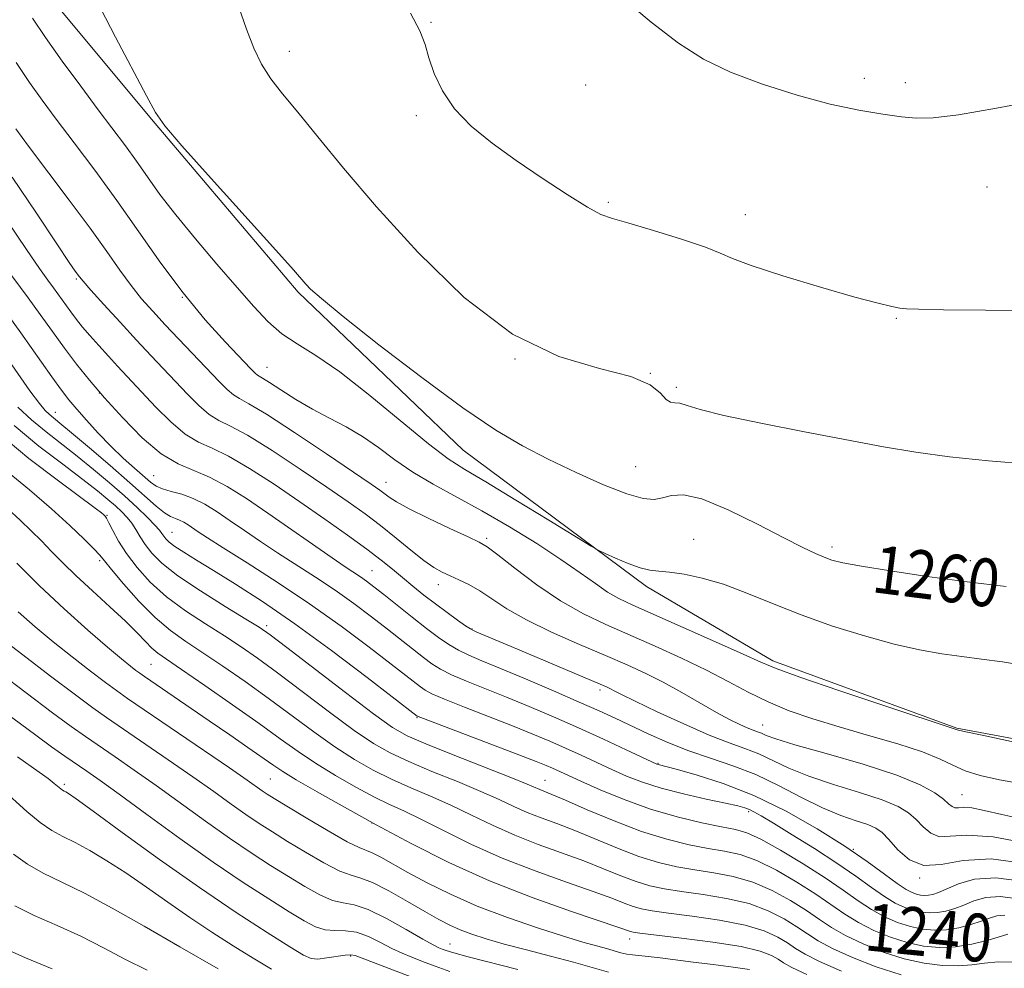
# Model space of a CAD drawing. Extents: x 2089800 to 2092700, y 324800 to 327700.
# Drawn here: x 2090678 to 2090843, y 325789 to 325947 of the extents above; entities that cross this region are included whole.
import ezdxf

# ---------------------------------------------------------------- set-up
doc = ezdxf.new("R2010")
doc.units = 0
doc.header["$MEASUREMENT"] = 0
for name, color, linetype, lineweight in [('DTM HARD BREAKLINE', 7, 'Continuous', 0), ('DTM SPOT ELEVATION', 2, 'Continuous', 13), ('INDEX CONTOUR', 41, 'Continuous', 13), ('INDEX CONTOUR LABEL', 244, 'Continuous', 0), ('INTERMEDIATE CONTOUR', 44, 'Continuous', 0)]:
    doc.layers.add(name, color=color, linetype=linetype, lineweight=lineweight)
doc.styles.add('Style-ITALICS', font='ITALICS.shx')

msp = doc.modelspace()

# ---------------------------------------------------------------- linework, layer by layer
at = {"layer": 'DTM HARD BREAKLINE'}
msp.add_polyline3d([(2090683.43, 325950.75, 1259.46), (2090700.78, 325929.9, 1259.92), (2090724.71, 325901.7, 1259.79), (2090752.3, 325875.26, 1259.14), (2090782.97, 325852.43, 1257.58), (2090804.06, 325840.04, 1256.41), (2090834.87, 325828.74, 1256.09), (2090862.72, 325823.54, 1256.28), (2090887.04, 325827.49, 1257.71), (2090904.87, 325846.09, 1258.81), (2090919.82, 325877.46, 1258.94), (2090939.63, 325909.38, 1259.4), (2090955.3, 325950.46, 1259.2), (2090973.39, 325990.9, 1258.55), (2090998.71, 326026.39, 1259.4), (2091039.77, 326059.26, 1260.24), (2091070.38, 326081.34, 1260.89), (2091099.89, 326112.54, 1261.61), (2091117.24, 326141.46, 1262.51), (2091135.18, 326169.15, 1263.29), (2091165.16, 326189.42, 1263.42), (2091191.93, 326195.16, 1260.11), (2091221.69, 326197.22, 1254.98)], dxfattribs=at)
at = {"layer": 'DTM SPOT ELEVATION'}
for p in [(2090746.92, 325946.85, 1264.1), (2090723.18, 325941.95, 1262.6), (2090819.38, 325937.46, 1266.4), (2090772.78, 325936.33, 1264.9), (2090826.27, 325936.71, 1266.4), (2090744.46, 325931.21, 1263.8), (2090839.91, 325919.3, 1265.3), (2090776.58, 325916.72, 1264.2), (2090799.46, 325914.66, 1264.6), (2090687.57, 325903.88, 1251.8), (2090705.3, 325900.82, 1256), (2090824.73, 325897.33, 1263.9), (2090760.97, 325890.51, 1262), (2090719.47, 325889.11, 1256.8), (2090783.62, 325888.1, 1262), (2090691.4, 325884.84, 1248), (2090787.95, 325885.77, 1262.3), (2090684.04, 325881.61, 1244.7), (2090781.16, 325872.52, 1261), (2090700.54, 325870.99, 1247), (2090739.37, 325869.87, 1254.7), (2090692.69, 325864.33, 1238.1), (2090703.59, 325861.53, 1242.9), (2090756.19, 325860.51, 1254.3), (2090790.87, 325860.33, 1258.8), (2090813.98, 325859.03, 1260.4), (2090691.5, 325856.75, 1235.7), (2090837.11, 325856.77, 1260.6), (2090737.02, 325855.09, 1248.9), (2090748.13, 325852.75, 1251.4), (2090719.44, 325845.89, 1240.4), (2090753.78, 325845.36, 1250.1), (2090700.07, 325839.45, 1233), (2090775.19, 325835.13, 1249.6), (2090744.59, 325830.52, 1241.9), (2090802.37, 325829.28, 1252.8), (2090784.88, 325822.86, 1246.1), (2090685.57, 325819.37, 1222.3), (2090720.05, 325820.26, 1231), (2090765.95, 325820.01, 1240.8), (2090835.73, 325817.6, 1252.9), (2090800.04, 325814.8, 1243.7), (2090737.04, 325812.89, 1232), (2090817.55, 325808.47, 1246), (2090828.63, 325803.67, 1248), (2090704.14, 325792.6, 1218), (2090750.09, 325792.62, 1226.8), (2090780.14, 325793.49, 1231.4), (2090733.46, 325790.63, 1221.8)]:
    msp.add_point(p, dxfattribs=at)
at = {"layer": 'INDEX CONTOUR'}
for points in [[(2090691.615, 325949.218, 1260), (2090694.114, 325944.363, 1260), (2090699.317, 325934.54, 1260), (2090700.835, 325931.746, 1260), (2090702.398, 325929.502, 1260), (2090705.25, 325926.168, 1260), (2090710.155, 325920.679, 1260), (2090720.929, 325908.723, 1260), (2090723.9, 325905.403, 1260), (2090725.955, 325903.054, 1260), (2090726.761, 325902.207, 1260), (2090728.562, 325900.601, 1260), (2090732.212, 325897.606, 1260), (2090738.176, 325892.901, 1260), (2090745.349, 325887.401, 1260), (2090752.238, 325882.335, 1260), (2090757.729, 325878.623, 1260), (2090762.228, 325875.962, 1260), (2090766.529, 325873.744, 1260), (2090771.179, 325871.518, 1260), (2090775.773, 325869.465, 1260), (2090779.662, 325867.926, 1260), (2090782.386, 325867.147, 1260), (2090784.224, 325867.001, 1260), (2090785.642, 325867.269, 1260), (2090787.111, 325867.683, 1260), (2090789.133, 325867.791, 1260), (2090792.209, 325867.091, 1260), (2090796.59, 325865.285, 1260), (2090801.509, 325862.884, 1260), (2090805.944, 325860.6, 1260), (2090809.116, 325858.989, 1260), (2090811.216, 325857.981, 1260), (2090812.677, 325857.346, 1260), (2090813.983, 325856.875, 1260), (2090815.816, 325856.417, 1260), (2090818.912, 325855.84, 1260), (2090823.762, 325855.055, 1260), (2090829.887, 325854.149, 1260), (2090836.57, 325853.253, 1260), (2090843.131, 325852.473, 1260)], [(2090675.98, 325913.648, 1250), (2090679.23, 325908.804, 1250), (2090681.418, 325905.622, 1250), (2090682.783, 325903.717, 1250), (2090683.763, 325902.392, 1250), (2090686.631, 325898.394, 1250), (2090687.582, 325897.141, 1250), (2090688.617, 325895.86, 1250), (2090689.848, 325894.419, 1250), (2090691.336, 325892.74, 1250), (2090692.934, 325890.976, 1250), (2090694.444, 325889.335, 1250), (2090700.891, 325882.462, 1250), (2090703.361, 325880.002, 1250), (2090705.803, 325877.929, 1250), (2090708.016, 325876.593, 1250), (2090710.29, 325875.573, 1250), (2090713.043, 325874.259, 1250), (2090716.564, 325872.195, 1250), (2090720.643, 325869.541, 1250), (2090724.94, 325866.617, 1250), (2090729.133, 325863.713, 1250), (2090732.953, 325861.019, 1250), (2090736.148, 325858.697, 1250), (2090738.564, 325856.849, 1250), (2090740.441, 325855.331, 1250), (2090742.118, 325853.935, 1250), (2090743.873, 325852.496, 1250), (2090745.734, 325851.013, 1250), (2090747.668, 325849.523, 1250), (2090749.61, 325848.083, 1250), (2090751.363, 325846.82, 1250), (2090752.698, 325845.88, 1250), (2090753.486, 325845.346, 1250), (2090753.987, 325845.061, 1250), (2090754.562, 325844.807, 1250), (2090760.29, 325842.39, 1250), (2090775.217, 325836.134, 1250), (2090776.37, 325835.631, 1250), (2090776.952, 325835.345, 1250), (2090777.564, 325835.016, 1250), (2090778.752, 325834.401, 1250), (2090781.049, 325833.267, 1250), (2090784.747, 325831.5, 1250), (2090789.173, 325829.452, 1250), (2090793.414, 325827.602, 1250), (2090796.773, 325826.29, 1250), (2090799.413, 325825.337, 1250), (2090801.717, 325824.434, 1250), (2090806.736, 325822.063, 1250), (2090810.092, 325820.696, 1250), (2090814.247, 325819.314, 1250), (2090818.606, 325817.98, 1250), (2090822.396, 325816.749, 1250), (2090825.04, 325815.653, 1250), (2090826.778, 325814.604, 1250), (2090828.05, 325813.485, 1250), (2090829.239, 325812.256, 1250), (2090830.505, 325811.181, 1250), (2090831.949, 325810.594, 1250), (2090833.769, 325810.663, 1250), (2090836.545, 325810.877, 1250), (2090840.956, 325810.556, 1250), (2090847.42, 325809.322, 1250)], [(2090677.157, 325879.372, 1240), (2090681.325, 325875.952, 1240), (2090685.299, 325872.887, 1240), (2090688.665, 325870.344, 1240), (2090691.124, 325868.435, 1240), (2090692.846, 325867.025, 1240), (2090694.111, 325865.922, 1240), (2090695.164, 325864.953, 1240), (2090696.07, 325864.018, 1240), (2090696.851, 325863.041, 1240), (2090697.544, 325861.957, 1240), (2090698.248, 325860.758, 1240), (2090699.074, 325859.45, 1240), (2090700.179, 325858.014, 1240), (2090701.885, 325856.325, 1240), (2090704.558, 325854.233, 1240), (2090708.337, 325851.697, 1240), (2090712.46, 325849.118, 1240), (2090715.933, 325847.005, 1240), (2090718.144, 325845.633, 1240), (2090719.994, 325844.344, 1240), (2090722.762, 325842.245, 1240), (2090732.597, 325834.708, 1240), (2090737.309, 325831.144, 1240), (2090740.473, 325828.876, 1240), (2090742.944, 325827.452, 1240), (2090746.033, 325826.107, 1240), (2090750.611, 325824.282, 1240), (2090760.245, 325820.505, 1240), (2090762.987, 325819.397, 1240), (2090765.109, 325818.483, 1240), (2090767.129, 325817.67, 1240), (2090769.431, 325816.688, 1240), (2090773.055, 325815.107, 1240), (2090777.518, 325813.23, 1240), (2090782.144, 325811.472, 1240), (2090786.37, 325810.158, 1240), (2090790.081, 325809.258, 1240), (2090793.276, 325808.647, 1240), (2090796.014, 325808.181, 1240), (2090798.603, 325807.592, 1240), (2090801.41, 325806.588, 1240), (2090804.676, 325804.98, 1240), (2090808.103, 325802.999, 1240), (2090811.264, 325800.981, 1240), (2090816.127, 325797.635, 1240), (2090818.412, 325796.228, 1240), (2090820.987, 325794.927, 1240), (2090823.767, 325793.784, 1240), (2090826.578, 325792.881, 1240), (2090829.291, 325792.287, 1240), (2090831.95, 325792.033, 1240), (2090834.64, 325792.143, 1240), (2090837.377, 325792.598, 1240), (2090839.882, 325793.219, 1240), (2090841.807, 325793.788, 1240), (2090843.415, 325794.283, 1240)], [(2090677.854, 325848.218, 1230), (2090680.702, 325845.689, 1230), (2090683.689, 325843.199, 1230), (2090686.877, 325840.661, 1230), (2090689.945, 325838.29, 1230), (2090692.479, 325836.373, 1230), (2090694.293, 325835.034, 1230), (2090696.14, 325833.738, 1230), (2090713.196, 325822.097, 1230), (2090716.138, 325820.062, 1230), (2090718.683, 325818.273, 1230), (2090719.486, 325817.735, 1230), (2090720.688, 325816.981, 1230), (2090722.783, 325815.703, 1230), (2090726.021, 325813.745, 1230), (2090729.7, 325811.562, 1230), (2090732.872, 325809.762, 1230), (2090734.861, 325808.776, 1230), (2090737.077, 325807.911, 1230), (2090738.501, 325807.182, 1230), (2090743.048, 325804.63, 1230), (2090746.272, 325802.889, 1230), (2090750.144, 325800.962, 1230), (2090754.652, 325798.974, 1230), (2090759.681, 325797.049, 1230), (2090764.699, 325795.324, 1230), (2090769.068, 325793.934, 1230), (2090772.315, 325792.97, 1230), (2090776.262, 325791.887, 1230), (2090778.679, 325791.191, 1230), (2090779.658, 325790.955, 1230), (2090780.621, 325790.804, 1230), (2090783.226, 325790.539, 1230), (2090785.218, 325790.305, 1230), (2090790.738, 325789.623, 1230), (2090794.121, 325789.216, 1230), (2090797.439, 325788.795, 1230), (2090800.164, 325788.386, 1230)], [(2090675.122, 325818.597, 1220), (2090679.304, 325814.801, 1220), (2090681.508, 325812.965, 1220), (2090683.457, 325811.647, 1220), (2090685.325, 325810.642, 1220), (2090687.382, 325809.612, 1220), (2090689.845, 325808.275, 1220), (2090692.702, 325806.581, 1220), (2090695.881, 325804.536, 1220), (2090699.311, 325802.175, 1220), (2090702.904, 325799.631, 1220), (2090706.58, 325797.067, 1220), (2090710.247, 325794.622, 1220), (2090713.809, 325792.349, 1220), (2090717.165, 325790.279, 1220), (2090720.217, 325788.458, 1220)]]:
    msp.add_polyline3d(points, dxfattribs=at)
at = {"layer": 'INTERMEDIATE CONTOUR'}
for points in [[(2090713.419, 325953.292, 1262), (2090716.045, 325945.66, 1262), (2090717.241, 325942.527, 1262), (2090718.543, 325939.81, 1262), (2090720.099, 325937.393, 1262), (2090722.073, 325934.874, 1262), (2090724.632, 325931.773, 1262), (2090727.952, 325927.682, 1262), (2090732.263, 325922.44, 1262), (2090737.808, 325915.953, 1262), (2090744.692, 325908.371, 1262), (2090752.459, 325900.823, 1262), (2090760.516, 325894.684, 1262), (2090768.263, 325890.925, 1262), (2090775.071, 325888.911, 1262), (2090780.306, 325887.604, 1262), (2090783.553, 325886.196, 1262), (2090785.293, 325884.798, 1262), (2090786.225, 325883.756, 1262), (2090786.955, 325883.296, 1262), (2090787.69, 325883.192, 1262), (2090788.541, 325883.103, 1262), (2090789.73, 325882.745, 1262), (2090791.921, 325882.064, 1262), (2090795.889, 325881.053, 1262), (2090802.054, 325879.747, 1262), (2090809.406, 325878.311, 1262), (2090822.596, 325875.812, 1262), (2090827.98, 325874.894, 1262), (2090833.641, 325874.141, 1262), (2090840.19, 325873.498, 1262), (2090847.025, 325872.928, 1262)], [(2090778.292, 325951.492, 1266), (2090783.718, 325946.862, 1266), (2090788.311, 325943.316, 1266), (2090792.505, 325940.67, 1266), (2090797.024, 325938.496, 1266), (2090802.369, 325936.464, 1266), (2090808.134, 325934.629, 1266), (2090813.684, 325933.143, 1266), (2090818.495, 325932.11, 1266), (2090822.464, 325931.449, 1266), (2090825.594, 325931.033, 1266), (2090828.081, 325930.787, 1266), (2090830.881, 325930.841, 1266), (2090835.145, 325931.377, 1266), (2090841.522, 325932.479, 1266), (2090848.676, 325933.83, 1266)], [(2090680.233, 325947.505, 1258), (2090682.41, 325944.27, 1258), (2090685.204, 325940.355, 1258), (2090688.303, 325936.133, 1258), (2090691.256, 325932.173, 1258), (2090695.78, 325926.141, 1258), (2090697.628, 325923.595, 1258), (2090699.472, 325920.967, 1258), (2090701.57, 325918.038, 1258), (2090704.196, 325914.61, 1258), (2090707.494, 325910.601, 1258), (2090711.082, 325906.394, 1258), (2090714.456, 325902.493, 1258), (2090717.245, 325899.29, 1258), (2090719.634, 325896.754, 1258), (2090721.95, 325894.74, 1258), (2090724.516, 325893.035, 1258), (2090727.65, 325891.106, 1258), (2090731.669, 325888.344, 1258), (2090736.68, 325884.412, 1258), (2090746.5, 325876.299, 1258), (2090749.764, 325873.829, 1258), (2090752.565, 325872.023, 1258), (2090756.093, 325869.933, 1258), (2090761.101, 325866.915, 1258), (2090766.592, 325863.563, 1258), (2090773.702, 325859.206, 1258), (2090774.977, 325858.476, 1258), (2090776.052, 325857.964, 1258), (2090777.756, 325857.193, 1258), (2090779.867, 325856.295, 1258), (2090781.9, 325855.552, 1258), (2090783.518, 325855.164, 1258), (2090785.006, 325854.998, 1258), (2090786.799, 325854.839, 1258), (2090789.236, 325854.494, 1258), (2090792.282, 325853.851, 1258), (2090795.807, 325852.818, 1258), (2090799.713, 325851.351, 1258), (2090804.03, 325849.582, 1258), (2090808.825, 325847.689, 1258), (2090814.074, 325845.841, 1258), (2090819.411, 325844.173, 1258), (2090824.38, 325842.812, 1258), (2090828.645, 325841.842, 1258), (2090832.336, 325841.183, 1258), (2090835.702, 325840.715, 1258), (2090838.993, 325840.313, 1258), (2090842.497, 325839.848, 1258), (2090846.501, 325839.187, 1258)], [(2090743.479, 325948.354, 1264), (2090745.058, 325945.409, 1264), (2090745.913, 325943.106, 1264), (2090746.558, 325940.868, 1264), (2090747.451, 325938.252, 1264), (2090748.822, 325935.343, 1264), (2090750.843, 325932.361, 1264), (2090753.635, 325929.472, 1264), (2090757.113, 325926.627, 1264), (2090761.142, 325923.723, 1264), (2090765.507, 325920.742, 1264), (2090769.682, 325918.002, 1264), (2090773.064, 325915.905, 1264), (2090775.328, 325914.696, 1264), (2090777.272, 325913.984, 1264), (2090779.974, 325913.223, 1264), (2090784.12, 325912.016, 1264), (2090788.826, 325910.567, 1264), (2090792.816, 325909.227, 1264), (2090795.285, 325908.232, 1264), (2090797.315, 325907.327, 1264), (2090800.459, 325906.138, 1264), (2090805.741, 325904.432, 1264), (2090812.061, 325902.525, 1264), (2090817.791, 325900.873, 1264), (2090821.681, 325899.826, 1264), (2090823.982, 325899.281, 1264), (2090825.326, 325899.035, 1264), (2090826.445, 325898.907, 1264), (2090828.469, 325898.827, 1264), (2090832.625, 325898.756, 1264), (2090839.635, 325898.672, 1264), (2090848.174, 325898.648, 1264)], [(2090677.525, 325940.097, 1256), (2090679.741, 325936.758, 1256), (2090681.838, 325933.823, 1256), (2090684.229, 325930.638, 1256), (2090687.223, 325926.696, 1256), (2090690.678, 325922.082, 1256), (2090694.344, 325917.028, 1256), (2090698.023, 325911.768, 1256), (2090701.701, 325906.533, 1256), (2090705.42, 325901.557, 1256), (2090709.143, 325897.074, 1256), (2090712.526, 325893.325, 1256), (2090716.727, 325888.908, 1256), (2090717.505, 325888.111, 1256), (2090717.862, 325887.795, 1256), (2090718.165, 325887.608, 1256), (2090718.732, 325887.287, 1256), (2090719.867, 325886.584, 1256), (2090721.776, 325885.342, 1256), (2090724.272, 325883.757, 1256), (2090727.064, 325882.107, 1256), (2090729.907, 325880.6, 1256), (2090732.716, 325879.134, 1256), (2090735.452, 325877.538, 1256), (2090738.11, 325875.683, 1256), (2090740.844, 325873.654, 1256), (2090743.845, 325871.58, 1256), (2090747.272, 325869.546, 1256), (2090755.42, 325865.089, 1256), (2090760.03, 325862.414, 1256), (2090764.59, 325859.619, 1256), (2090768.651, 325856.986, 1256), (2090771.882, 325854.746, 1256), (2090774.403, 325852.927, 1256), (2090776.454, 325851.512, 1256), (2090778.342, 325850.418, 1256), (2090780.678, 325849.308, 1256), (2090789.077, 325845.607, 1256), (2090794.503, 325843.197, 1256), (2090799.098, 325841.133, 1256), (2090802.058, 325839.792, 1256), (2090804.644, 325838.727, 1256), (2090808.629, 325837.295, 1256), (2090815.135, 325835.074, 1256), (2090822.67, 325832.539, 1256), (2090834.905, 325828.485, 1256), (2090836.086, 325828.212, 1256), (2090839.129, 325827.552, 1256), (2090844.535, 325826.405, 1256)], [(2090677.442, 325929.009, 1254), (2090679.558, 325926.135, 1254), (2090686.371, 325917.102, 1254), (2090689.868, 325912.398, 1254), (2090692.668, 325908.5, 1254), (2090694.87, 325905.374, 1254), (2090696.734, 325902.811, 1254), (2090698.5, 325900.595, 1254), (2090700.349, 325898.483, 1254), (2090702.449, 325896.221, 1254), (2090711.448, 325886.759, 1254), (2090712.79, 325885.408, 1254), (2090713.843, 325884.506, 1254), (2090714.849, 325883.891, 1254), (2090716.453, 325883.02, 1254), (2090719.399, 325881.254, 1254), (2090724.072, 325878.226, 1254), (2090729.426, 325874.653, 1254), (2090736.917, 325869.579, 1254), (2090738.37, 325868.568, 1254), (2090739.889, 325867.414, 1254), (2090741.108, 325866.62, 1254), (2090743.225, 325865.458, 1254), (2090746.446, 325863.869, 1254), (2090750.056, 325862.164, 1254), (2090753.113, 325860.749, 1254), (2090754.988, 325859.86, 1254), (2090756.323, 325859.061, 1254), (2090758.071, 325857.744, 1254), (2090760.938, 325855.506, 1254), (2090764.625, 325852.741, 1254), (2090768.583, 325850.047, 1254), (2090772.393, 325847.871, 1254), (2090776.163, 325846.066, 1254), (2090784.427, 325842.454, 1254), (2090788.819, 325840.458, 1254), (2090792.964, 325838.456, 1254), (2090796.626, 325836.543, 1254), (2090799.978, 325834.76, 1254), (2090803.299, 325833.135, 1254), (2090806.84, 325831.677, 1254), (2090810.758, 325830.313, 1254), (2090815.186, 325828.955, 1254), (2090820.115, 325827.54, 1254), (2090824.995, 325826.122, 1254), (2090829.131, 325824.782, 1254), (2090832.059, 325823.587, 1254), (2090834.214, 325822.542, 1254), (2090836.254, 325821.64, 1254), (2090838.763, 325820.858, 1254), (2090841.995, 325820.127, 1254), (2090846.126, 325819.364, 1254)], [(2090676.87, 325920.935, 1252), (2090680.894, 325914.898, 1252), (2090684.304, 325909.758, 1252), (2090686.376, 325906.666, 1252), (2090687.367, 325905.225, 1252), (2090688.092, 325904.236, 1252), (2090688.702, 325903.502, 1252), (2090689.984, 325902.048, 1252), (2090692.166, 325899.63, 1252), (2090694.892, 325896.642, 1252), (2090697.662, 325893.639, 1252), (2090700.084, 325891.05, 1252), (2090706.17, 325884.611, 1252), (2090708.075, 325882.705, 1252), (2090709.822, 325881.218, 1252), (2090711.432, 325880.242, 1252), (2090713.372, 325879.297, 1252), (2090716.221, 325877.757, 1252), (2090720.318, 325875.21, 1252), (2090725.035, 325872.097, 1252), (2090729.499, 325869.07, 1252), (2090733.056, 325866.62, 1252), (2090735.907, 325864.582, 1252), (2090738.471, 325862.631, 1252), (2090741.057, 325860.542, 1252), (2090743.544, 325858.503, 1252), (2090745.704, 325856.799, 1252), (2090747.388, 325855.634, 1252), (2090748.769, 325854.861, 1252), (2090750.1, 325854.251, 1252), (2090751.586, 325853.592, 1252), (2090753.252, 325852.78, 1252), (2090755.079, 325851.728, 1252), (2090757.101, 325850.373, 1252), (2090759.589, 325848.737, 1252), (2090762.863, 325846.862, 1252), (2090767.082, 325844.814, 1252), (2090771.727, 325842.761, 1252), (2090776.113, 325840.891, 1252), (2090779.736, 325839.326, 1252), (2090782.818, 325837.908, 1252), (2090785.76, 325836.42, 1252), (2090788.851, 325834.714, 1252), (2090794.658, 325831.391, 1252), (2090796.855, 325830.202, 1252), (2090798.539, 325829.365, 1252), (2090799.811, 325828.801, 1252), (2090800.771, 325828.426, 1252), (2090801.525, 325828.153, 1252), (2090802.183, 325827.896, 1252), (2090802.968, 325827.551, 1252), (2090804.565, 325826.966, 1252), (2090807.773, 325825.976, 1252), (2090813.013, 325824.489, 1252), (2090819.187, 325822.703, 1252), (2090824.819, 325820.889, 1252), (2090828.76, 325819.277, 1252), (2090831.191, 325817.93, 1252), (2090832.618, 325816.867, 1252), (2090833.5, 325816.103, 1252), (2090834.081, 325815.628, 1252), (2090834.557, 325815.426, 1252), (2090835.121, 325815.447, 1252), (2090835.983, 325815.514, 1252), (2090837.352, 325815.414, 1252), (2090839.43, 325814.99, 1252), (2090842.388, 325814.294, 1252), (2090846.391, 325813.434, 1252)], [(2090675.5, 325906.162, 1248), (2090679.533, 325900.738, 1248), (2090681.528, 325897.963, 1248), (2090683.563, 325895.097, 1248), (2090685.587, 325892.299, 1248), (2090687.592, 325889.657, 1248), (2090689.754, 325886.985, 1248), (2090692.291, 325884.026, 1248), (2090695.329, 325880.665, 1248), (2090698.61, 325877.343, 1248), (2090701.784, 325874.641, 1248), (2090704.599, 325872.943, 1248), (2090707.209, 325871.85, 1248), (2090709.865, 325870.763, 1248), (2090712.782, 325869.199, 1248), (2090716.022, 325867.147, 1248), (2090719.606, 325864.707, 1248), (2090730.372, 325857.246, 1248), (2090732.571, 325855.76, 1248), (2090735.106, 325854.076, 1248), (2090736.125, 325853.345, 1248), (2090737.344, 325852.413, 1248), (2090738.999, 325851.106, 1248), (2090743.731, 325847.335, 1248), (2090746.145, 325845.444, 1248), (2090748.175, 325843.917, 1248), (2090749.905, 325842.726, 1248), (2090751.516, 325841.778, 1248), (2090753.227, 325840.95, 1248), (2090755.418, 325840.022, 1248), (2090758.508, 325838.747, 1248), (2090762.707, 325836.98, 1248), (2090767.386, 325834.983, 1248), (2090771.698, 325833.113, 1248), (2090775.035, 325831.632, 1248), (2090777.719, 325830.404, 1248), (2090783.236, 325827.821, 1248), (2090786.512, 325826.371, 1248), (2090790.02, 325824.981, 1248), (2090793.665, 325823.732, 1248), (2090797.412, 325822.468, 1248), (2090801.248, 325820.973, 1248), (2090805.129, 325819.124, 1248), (2090808.908, 325817.161, 1248), (2090812.411, 325815.415, 1248), (2090815.481, 325814.139, 1248), (2090818.026, 325813.255, 1248), (2090819.973, 325812.61, 1248), (2090821.32, 325812.029, 1248), (2090822.366, 325811.278, 1248), (2090823.482, 325810.104, 1248), (2090824.979, 325808.412, 1248), (2090826.928, 325806.735, 1248), (2090829.341, 325805.762, 1248), (2090832.271, 325805.922, 1248), (2090835.941, 325806.587, 1248), (2090840.62, 325806.865, 1248), (2090846.347, 325806.119, 1248)], [(2090675.303, 325899.084, 1246), (2090678.309, 325894.899, 1246), (2090683.463, 325887.548, 1246), (2090685.101, 325885.276, 1246), (2090686.349, 325883.666, 1246), (2090687.635, 325882.137, 1246), (2090689.287, 325880.248, 1246), (2090691.244, 325878.099, 1246), (2090693.344, 325875.926, 1246), (2090695.428, 325873.937, 1246), (2090697.329, 325872.23, 1246), (2090699.996, 325869.913, 1246), (2090700.922, 325869.253, 1246), (2090701.988, 325868.776, 1246), (2090703.442, 325868.358, 1246), (2090705.209, 325867.872, 1246), (2090707.133, 325867.188, 1246), (2090709.097, 325866.205, 1246), (2090711.137, 325864.946, 1246), (2090713.326, 325863.461, 1246), (2090715.728, 325861.8, 1246), (2090718.363, 325859.996, 1246), (2090721.243, 325858.079, 1246), (2090727.599, 325853.992, 1246), (2090730.851, 325851.82, 1246), (2090733.997, 325849.579, 1246), (2090736.948, 325847.364, 1246), (2090739.627, 325845.285, 1246), (2090745.635, 325840.551, 1246), (2090747.041, 325839.509, 1246), (2090748.485, 325838.603, 1246), (2090750.334, 325837.676, 1246), (2090752.86, 325836.601, 1246), (2090759.529, 325833.937, 1246), (2090763.353, 325832.359, 1246), (2090767.378, 325830.638, 1246), (2090771.551, 325828.795, 1246), (2090775.744, 325826.891, 1246), (2090779.525, 325825.142, 1246), (2090784.677, 325822.746, 1246), (2090784.904, 325822.662, 1246), (2090787.921, 325821.869, 1246), (2090791.277, 325820.939, 1246), (2090795.768, 325819.498, 1246), (2090800.931, 325817.472, 1246), (2090806.306, 325814.858, 1246), (2090811.499, 325811.926, 1246), (2090816.127, 325809.02, 1246), (2090819.885, 325806.438, 1246), (2090822.783, 325804.315, 1246), (2090824.909, 325802.74, 1246), (2090826.374, 325801.76, 1246), (2090827.371, 325801.233, 1246), (2090828.117, 325800.973, 1246), (2090828.795, 325800.824, 1246), (2090829.46, 325800.761, 1246), (2090830.132, 325800.788, 1246), (2090830.863, 325800.926, 1246), (2090831.816, 325801.246, 1246), (2090835.147, 325802.699, 1246), (2090837.837, 325803.477, 1246), (2090841.374, 325803.726, 1246), (2090845.749, 325803.153, 1246)], [(2090674.195, 325893.143, 1244), (2090679.807, 325885.199, 1244), (2090681.403, 325883.043, 1244), (2090682.362, 325881.9, 1244), (2090683.015, 325881.277, 1244), (2090684.836, 325879.792, 1244), (2090686.782, 325878.182, 1244), (2090689.76, 325875.666, 1244), (2090693.251, 325872.677, 1244), (2090696.551, 325869.804, 1244), (2090700.958, 325865.88, 1244), (2090702.305, 325864.788, 1244), (2090703.325, 325864.156, 1244), (2090704.138, 325863.806, 1244), (2090704.847, 325863.538, 1244), (2090705.544, 325863.189, 1244), (2090706.268, 325862.742, 1244), (2090707.981, 325861.575, 1244), (2090709.502, 325860.574, 1244), (2090712.114, 325858.915, 1244), (2090716.14, 325856.395, 1244), (2090721.165, 325853.189, 1244), (2090726.598, 325849.564, 1244), (2090731.869, 325845.814, 1244), (2090736.552, 325842.314, 1244), (2090740.256, 325839.464, 1244), (2090745.125, 325835.658, 1244), (2090745.904, 325835.102, 1244), (2090747.065, 325834.479, 1244), (2090749.151, 325833.575, 1244), (2090752.493, 325832.251, 1244), (2090760.551, 325829.126, 1244), (2090763.922, 325827.771, 1244), (2090766.775, 325826.569, 1244), (2090769.397, 325825.416, 1244), (2090772.018, 325824.225, 1244), (2090777.172, 325821.849, 1244), (2090779.636, 325820.745, 1244), (2090782.272, 325819.701, 1244), (2090785.389, 325818.699, 1244), (2090789.128, 325817.737, 1244), (2090792.95, 325816.876, 1244), (2090796.15, 325816.195, 1244), (2090798.213, 325815.741, 1244), (2090799.397, 325815.43, 1244), (2090800.156, 325815.149, 1244), (2090800.934, 325814.763, 1244), (2090802.146, 325814.066, 1244), (2090804.202, 325812.833, 1244), (2090807.335, 325810.933, 1244), (2090811.08, 325808.608, 1244), (2090814.794, 325806.193, 1244), (2090817.963, 325803.98, 1244), (2090820.575, 325802.083, 1244), (2090822.743, 325800.57, 1244), (2090824.578, 325799.482, 1244), (2090826.17, 325798.75, 1244), (2090827.604, 325798.276, 1244), (2090828.961, 325797.978, 1244), (2090830.29, 325797.851, 1244), (2090831.635, 325797.906, 1244), (2090833.034, 325798.15, 1244), (2090834.505, 325798.571, 1244), (2090836.058, 325799.155, 1244), (2090837.736, 325799.844, 1244), (2090839.696, 325800.412, 1244), (2090842.128, 325800.588, 1244), (2090845.149, 325800.185, 1244)], [(2090677.77, 325882.427, 1242), (2090680.086, 325880.325, 1242), (2090682.518, 325878.327, 1242), (2090687.723, 325874.263, 1242), (2090690.453, 325872.041, 1242), (2090693.13, 325869.773, 1242), (2090695.607, 325867.598, 1242), (2090697.75, 325865.646, 1242), (2090699.48, 325864, 1242), (2090700.732, 325862.733, 1242), (2090701.487, 325861.879, 1242), (2090701.904, 325861.318, 1242), (2090702.189, 325860.885, 1242), (2090702.538, 325860.435, 1242), (2090703.116, 325859.882, 1242), (2090704.076, 325859.154, 1242), (2090705.563, 325858.177, 1242), (2090707.684, 325856.864, 1242), (2090710.534, 325855.123, 1242), (2090714.198, 325852.858, 1242), (2090718.719, 325849.934, 1242), (2090724.129, 325846.21, 1242), (2090730.269, 325841.722, 1242), (2090736.223, 325837.224, 1242), (2090744.615, 325830.765, 1242), (2090744.77, 325830.694, 1242), (2090745.645, 325830.355, 1242), (2090761.573, 325824.316, 1242), (2090764.492, 325823.183, 1242), (2090766.172, 325822.503, 1242), (2090767.243, 325822.037, 1242), (2090771.952, 325819.894, 1242), (2090775.188, 325818.454, 1242), (2090779.201, 325816.792, 1242), (2090783.626, 325815.197, 1242), (2090788.089, 325813.903, 1242), (2090792.184, 325812.934, 1242), (2090795.497, 325812.267, 1242), (2090797.817, 325811.815, 1242), (2090799.74, 325811.249, 1242), (2090802.065, 325810.183, 1242), (2090805.349, 325808.361, 1242), (2090809.162, 325806.064, 1242), (2090812.835, 325803.704, 1242), (2090815.856, 325801.622, 1242), (2090818.344, 325799.863, 1242), (2090820.577, 325798.399, 1242), (2090822.782, 325797.204, 1242), (2090824.968, 325796.267, 1242), (2090827.091, 325795.578, 1242), (2090829.126, 325795.132, 1242), (2090831.12, 325794.942, 1242), (2090833.137, 325795.024, 1242), (2090835.207, 325795.374, 1242), (2090837.194, 325795.895, 1242), (2090838.933, 325796.471, 1242), (2090840.325, 325796.989, 1242), (2090841.556, 325797.347, 1242), (2090842.883, 325797.449, 1242)], [(2090674.388, 325878.185, 1238), (2090679.655, 325873.89, 1238), (2090684.599, 325870.106, 1238), (2090690.751, 325865.545, 1238), (2090691.792, 325864.755, 1238), (2090692.171, 325864.446, 1238), (2090692.389, 325864.233, 1238), (2090692.639, 325863.863, 1238), (2090693.037, 325863.114, 1238), (2090693.688, 325861.823, 1238), (2090694.655, 325860.059, 1238), (2090695.989, 325857.954, 1238), (2090697.74, 325855.628, 1238), (2090699.947, 325853.191, 1238), (2090702.652, 325850.747, 1238), (2090705.826, 325848.392, 1238), (2090709.177, 325846.189, 1238), (2090712.346, 325844.192, 1238), (2090715.124, 325842.382, 1238), (2090717.902, 325840.449, 1238), (2090721.225, 325838.006, 1238), (2090729.951, 325831.421, 1238), (2090734.075, 325828.386, 1238), (2090737.289, 325826.197, 1238), (2090740.077, 325824.597, 1238), (2090743.171, 325823.149, 1238), (2090747.065, 325821.521, 1238), (2090751.314, 325819.801, 1238), (2090755.233, 325818.181, 1238), (2090758.319, 325816.808, 1238), (2090760.781, 325815.658, 1238), (2090763.007, 325814.664, 1238), (2090765.341, 325813.745, 1238), (2090767.951, 325812.774, 1238), (2090770.959, 325811.608, 1238), (2090778.092, 325808.651, 1238), (2090781.678, 325807.29, 1238), (2090784.952, 325806.278, 1238), (2090788.017, 325805.562, 1238), (2090791.055, 325805.027, 1238), (2090794.211, 325804.547, 1238), (2090797.464, 325803.936, 1238), (2090800.756, 325802.994, 1238), (2090804.003, 325801.599, 1238), (2090807.043, 325799.934, 1238), (2090809.692, 325798.258, 1238), (2090811.87, 325796.767, 1238), (2090813.91, 325795.407, 1238), (2090816.246, 325794.057, 1238), (2090819.191, 325792.649, 1238), (2090822.565, 325791.301, 1238), (2090826.065, 325790.184, 1238), (2090829.42, 325789.43, 1238), (2090832.487, 325789.036, 1238), (2090835.157, 325788.964, 1238), (2090837.396, 325789.152, 1238), (2090839.49, 325789.439, 1238), (2090841.8, 325789.64, 1238), (2090844.595, 325789.604, 1238)], [(2090676.016, 325871.713, 1236), (2090679.716, 325868.611, 1236), (2090683.402, 325865.441, 1236), (2090686.499, 325862.648, 1236), (2090688.874, 325860.39, 1236), (2090690.509, 325858.751, 1236), (2090691.484, 325857.698, 1236), (2090692.278, 325856.741, 1236), (2090693.467, 325855.273, 1236), (2090695.467, 325852.891, 1236), (2090698.031, 325850.014, 1236), (2090700.746, 325847.262, 1236), (2090703.315, 325845.088, 1236), (2090705.894, 325843.261, 1236), (2090708.759, 325841.38, 1236), (2090712.103, 325839.132, 1236), (2090715.811, 325836.553, 1236), (2090719.689, 325833.767, 1236), (2090727.307, 325828.133, 1236), (2090730.841, 325825.629, 1236), (2090734.105, 325823.518, 1236), (2090737.21, 325821.741, 1236), (2090740.308, 325820.191, 1236), (2090743.52, 325818.76, 1236), (2090746.836, 325817.349, 1236), (2090750.221, 325815.856, 1236), (2090753.652, 325814.219, 1236), (2090757.186, 325812.512, 1236), (2090760.904, 325810.845, 1236), (2090764.83, 325809.305, 1236), (2090772.487, 325806.529, 1236), (2090775.78, 325805.239, 1236), (2090778.666, 325804.072, 1236), (2090781.212, 325803.108, 1236), (2090783.534, 325802.398, 1236), (2090785.952, 325801.867, 1236), (2090788.835, 325801.407, 1236), (2090792.409, 325800.913, 1236), (2090796.328, 325800.279, 1236), (2090800.101, 325799.4, 1236), (2090803.33, 325798.218, 1236), (2090805.982, 325796.869, 1236), (2090808.121, 325795.534, 1236), (2090809.878, 325794.34, 1236), (2090811.693, 325793.178, 1236), (2090814.08, 325791.887, 1236), (2090817.395, 325790.371, 1236), (2090821.364, 325788.819, 1236), (2090825.553, 325787.487, 1236)], [(2090676.143, 325865.428, 1234), (2090678.199, 325863.555, 1234), (2090680.034, 325861.787, 1234), (2090681.741, 325860.064, 1234), (2090683.432, 325858.314, 1234), (2090685.298, 325856.414, 1234), (2090687.551, 325854.23, 1234), (2090690.292, 325851.701, 1234), (2090693.183, 325849.073, 1234), (2090695.777, 325846.661, 1234), (2090697.733, 325844.721, 1234), (2090699.145, 325843.243, 1234), (2090700.214, 325842.151, 1234), (2090701.209, 325841.301, 1234), (2090702.662, 325840.271, 1234), (2090705.172, 325838.567, 1234), (2090709.083, 325835.881, 1234), (2090713.72, 325832.657, 1234), (2090718.151, 325829.527, 1234), (2090721.697, 325826.969, 1234), (2090724.662, 325824.846, 1234), (2090727.606, 325822.872, 1234), (2090730.921, 325820.839, 1234), (2090734.344, 325818.886, 1234), (2090737.446, 325817.233, 1234), (2090739.975, 325815.998, 1234), (2090742.361, 325814.896, 1234), (2090745.209, 325813.532, 1234), (2090748.983, 325811.63, 1234), (2090753.592, 325809.366, 1234), (2090758.802, 325807.026, 1234), (2090764.319, 325804.864, 1234), (2090769.594, 325802.982, 1234), (2090774.014, 325801.449, 1234), (2090777.142, 325800.305, 1234), (2090779.24, 325799.493, 1234), (2090780.746, 325798.926, 1234), (2090782.116, 325798.519, 1234), (2090783.887, 325798.172, 1234), (2090786.614, 325797.787, 1234), (2090790.607, 325797.279, 1234), (2090795.19, 325796.622, 1234), (2090799.446, 325795.805, 1234), (2090802.657, 325794.837, 1234), (2090804.924, 325793.804, 1234), (2090806.549, 325792.811, 1234), (2090807.885, 325791.912, 1234), (2090809.476, 325790.95, 1234), (2090811.914, 325789.717, 1234), (2090815.572, 325788.096, 1234)], [(2090677.627, 325856.341, 1232), (2090681.44, 325852.551, 1232), (2090685.538, 325848.707, 1232), (2090689.484, 325845.167, 1232), (2090692.802, 325842.288, 1232), (2090695.137, 325840.324, 1232), (2090696.628, 325839.122, 1232), (2090697.54, 325838.424, 1232), (2090698.173, 325837.959, 1232), (2090698.989, 325837.39, 1232), (2090709.822, 325829.997, 1232), (2090713.251, 325827.639, 1232), (2090716.292, 325825.532, 1232), (2090720.458, 325822.602, 1232), (2090722.096, 325821.505, 1232), (2090724.372, 325820.114, 1232), (2090727.854, 325818.098, 1232), (2090732.411, 325815.532, 1232), (2090737.74, 325812.591, 1232), (2090743.588, 325809.452, 1232), (2090749.906, 325806.271, 1232), (2090756.7, 325803.208, 1232), (2090763.808, 325800.423, 1232), (2090770.416, 325798.086, 1232), (2090778.505, 325795.372, 1232), (2090780.28, 325794.745, 1232), (2090780.698, 325794.639, 1232), (2090781.822, 325794.477, 1232), (2090788.804, 325793.645, 1232), (2090794.053, 325792.966, 1232), (2090798.791, 325792.211, 1232), (2090801.984, 325791.456, 1232), (2090803.864, 325790.739, 1232), (2090804.977, 325790.088, 1232), (2090805.892, 325789.485, 1232), (2090807.259, 325788.722, 1232), (2090809.749, 325787.545, 1232)], [(2090674.575, 325844.109, 1228), (2090678.617, 325840.997, 1228), (2090683.263, 325837.458, 1228), (2090687.418, 325834.322, 1228), (2090690.327, 325832.169, 1228), (2090692.601, 325830.554, 1228), (2090702.947, 325823.476, 1228), (2090707.052, 325820.626, 1228), (2090710.555, 325818.143, 1228), (2090713.47, 325816.053, 1228), (2090715.948, 325814.3, 1228), (2090718.162, 325812.804, 1228), (2090720.385, 325811.38, 1228), (2090722.914, 325809.817, 1228), (2090725.909, 325808.002, 1228), (2090728.991, 325806.22, 1228), (2090731.647, 325804.855, 1228), (2090733.554, 325804.134, 1228), (2090735.162, 325803.673, 1228), (2090737.114, 325802.933, 1228), (2090739.844, 325801.537, 1228), (2090742.97, 325799.764, 1228), (2090745.9, 325798.053, 1228), (2090748.199, 325796.746, 1228), (2090750.053, 325795.783, 1228), (2090751.801, 325795.003, 1228), (2090753.759, 325794.263, 1228), (2090756.149, 325793.492, 1228), (2090759.166, 325792.633, 1228), (2090762.888, 325791.655, 1228), (2090766.913, 325790.615, 1228), (2090770.722, 325789.597, 1228), (2090776.592, 325787.906, 1228)], [(2090674.708, 325838.012, 1226), (2090683.598, 325831.324, 1226), (2090686.729, 325829.022, 1226), (2090689.109, 325827.336, 1226), (2090694.06, 325823.945, 1226), (2090697.246, 325821.741, 1226), (2090700.908, 325819.155, 1226), (2090709.177, 325813.184, 1226), (2090713.213, 325810.327, 1226), (2090716.837, 325807.873, 1226), (2090720.081, 325805.779, 1226), (2090723.045, 325803.93, 1226), (2090725.797, 325802.259, 1226), (2090728.283, 325800.879, 1226), (2090730.421, 325799.947, 1226), (2090732.217, 325799.51, 1226), (2090734.048, 325799.17, 1226), (2090736.372, 325798.421, 1226), (2090739.455, 325796.934, 1226), (2090742.759, 325795.097, 1226), (2090745.543, 325793.476, 1226), (2090747.27, 325792.499, 1226), (2090748.195, 325792.029, 1226), (2090748.774, 325791.791, 1226), (2090749.466, 325791.54, 1226), (2090750.75, 325791.144, 1226), (2090753.107, 325790.501, 1226), (2090761.408, 325788.364, 1226)], [(2090674.358, 325832.309, 1224), (2090680.798, 325827.552, 1224), (2090683.433, 325825.647, 1224), (2090685.654, 325824.089, 1224), (2090689.351, 325821.55, 1224), (2090691.546, 325820.006, 1224), (2090694.764, 325817.684, 1224), (2090699.39, 325814.303, 1224), (2090704.884, 325810.316, 1224), (2090710.479, 325806.354, 1224), (2090715.512, 325802.943, 1224), (2090719.778, 325800.177, 1224), (2090723.177, 325798.043, 1224), (2090725.684, 325796.517, 1224), (2090727.574, 325795.538, 1224), (2090729.194, 325795.04, 1224), (2090730.839, 325794.911, 1224), (2090732.587, 325794.874, 1224), (2090734.464, 325794.608, 1224), (2090736.468, 325793.894, 1224), (2090738.485, 325792.901, 1224), (2090740.375, 325791.9, 1224), (2090742.057, 325791.095, 1224), (2090743.687, 325790.414, 1224), (2090745.483, 325789.72, 1224), (2090747.616, 325788.91, 1224), (2090750.078, 325788.019, 1224)], [(2090677.742, 325823.954, 1222), (2090681.356, 325821.399, 1222), (2090682.851, 325820.32, 1222), (2090683.888, 325819.518, 1222), (2090684.964, 325818.609, 1222), (2090685.272, 325818.385, 1222), (2090685.535, 325818.234, 1222), (2090685.806, 325818.097, 1222), (2090686.256, 325817.828, 1222), (2090687.524, 325816.946, 1222), (2090690.369, 325814.881, 1222), (2090695.261, 325811.298, 1222), (2090701.515, 325806.763, 1222), (2090708.157, 325802.075, 1222), (2090714.31, 325797.922, 1222), (2090719.49, 325794.566, 1222), (2090723.309, 325792.156, 1222), (2090725.572, 325790.773, 1222), (2090726.866, 325790.196, 1222), (2090727.968, 325790.132, 1222), (2090729.46, 325790.314, 1222), (2090732.555, 325790.797, 1222), (2090733.48, 325790.853, 1222), (2090734.211, 325790.704, 1222), (2090749.406, 325784.896, 1222)], [(2090677.056, 325807.669, 1218), (2090679.408, 325805.988, 1218), (2090682.044, 325804.515, 1218), (2090685.164, 325803.001, 1218), (2090688.958, 325801.127, 1218), (2090693.566, 325798.647, 1218), (2090698.919, 325795.613, 1218), (2090704.895, 325792.154, 1218), (2090711.289, 325788.474, 1218)], [(2090677.308, 325799.012, 1216), (2090680.549, 325797.43, 1216), (2090684.345, 325795.742, 1216), (2090688.31, 325793.931, 1216), (2090692.136, 325792.006, 1216), (2090695.816, 325790.074, 1216), (2090699.42, 325788.265, 1216)], [(2090675.209, 325792.036, 1214), (2090679.054, 325790.346, 1214), (2090683.525, 325788.482, 1214)]]:
    msp.add_polyline3d(points, dxfattribs=at)

# ---------------------------------------------------------------- texts
at = {"layer": 'INDEX CONTOUR LABEL', "style": 'Style-ITALICS', "width": 0.875}
for s, rotation, p in [('1260', 352.7, (2090820.437, 325851.543, 1260)), ('1240', 354.2, (2090819.233, 325791.629, 1240))]:
    msp.add_text(s, height=8, rotation=rotation, dxfattribs=at).set_placement(p)

doc.saveas('drawing.dxf')
